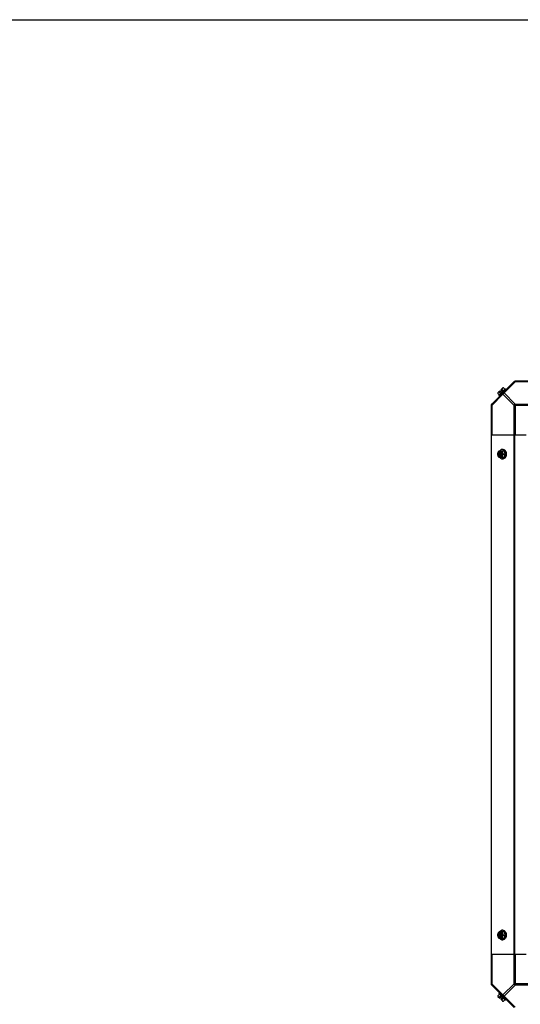
# Model space of a CAD drawing. Units: millimetres. Extents: x 786 to 15822, y 62 to 4855.
# Drawn here: x 13790 to 14488, y 3480 to 4855 of the extents above; entities that cross this region are included whole.
import ezdxf

# ---------------------------------------------------------------- set-up
doc = ezdxf.new("R2010")
doc.units = ezdxf.units.MM
doc.header["$LTSCALE"] = 50

# ---------------------------------------------------------------- blocks, each defined once
blk = doc.blocks.new('BLOCO_20TR_1')
blk.add_line((786, 4854.5), (15821.6, 4854.5))
at = {"color": 7, "linetype": 'Continuous'}
for p, q in [((14480.1, 4349.3), (14448.3, 4317.5)), ((14481.5, 4349), (14466, 4333.4)), ((15289.6, 4349.7), (14481, 4349.7)), ((14481.5, 4349.7), (14481.5, 4349)), ((14522.9, 4349), (14481.5, 4349)), ((14448.7, 4316.1), (14464.2, 4331.7)), ((14457.1, 4332.8), (14459.4, 4330.4)), ((14459.9, 4336.4), (14457.2, 4333.7)), ((14458.6, 4329.7), (14468, 4339)), ((14461.4, 4332.4), (14459, 4334.8)), ((14461.8, 4334.5), (14459.9, 4336.4)), ((14463.9, 4340.5), (14461.2, 4337.8)), ((14463.2, 4335.8), (14461.2, 4337.8)), ((14463.2, 4335.8), (14461.8, 4334.5)), ((14462.9, 4338.6), (14465.3, 4336.3)), ((14464.2, 4331.7), (14479.7, 4316.1)), ((14464.8, 4340.6), (14467.2, 4338.2)), ((14466, 4333.4), (14481.5, 4317.9)), ((14468, 4339), (14468.9, 4338.1)), ((14447.9, 4316.7), (14447.9, 3508)), ((14459.5, 4328.8), (14458.6, 4329.7)), ((14481.5, 4317.9), (14522.9, 4317.9)), ((14481.5, 4317.9), (14481.5, 4274.7)), ((14448.7, 4316.1), (14447.9, 4316.1)), ((14448.7, 4316.1), (14448.7, 4274.7)), ((14522.9, 4316.1), (14479.7, 4316.1)), ((14479.7, 4274.7), (14479.7, 4316.1)), ((14496.8, 4274.7), (14447.9, 4274.7)), ((14448.3, 3550), (14448.3, 4274.7)), ((14480.1, 3550), (14480.1, 4274.7)), ((14481, 3550), (14481, 4274.7)), ((14459, 4252.8), (14465.3, 4252.8)), ((14459.9, 4251.7), (14459.9, 4252.7)), ((14460.1, 4251.7), (14459.9, 4251.7)), ((14460.1, 4244.3), (14460.1, 4251.7)), ((14461.2, 4252.7), (14461.2, 4251.7)), ((14461.5, 4251.6), (14461.5, 4244.5)), ((14464.2, 4254.6), (14463.3, 4254.6)), ((14464.8, 4248), (14467.2, 4248)), ((14465.3, 4252.8), (14467.2, 4248)), ((14467.2, 4248), (14465.3, 4243.3)), ((14465.3, 4243.3), (14459, 4243.3)), ((14459.9, 4244.3), (14460.1, 4244.3)), ((14459.9, 4243.4), (14459.9, 4244.3)), ((14461.2, 4244.3), (14461.2, 4243.4)), ((14464.2, 4241.4), (14463.3, 4241.4)), ((14459, 3581.4), (14465.3, 3581.4)), ((14459.9, 3580.4), (14459.9, 3581.4)), ((14460.1, 3580.4), (14459.9, 3580.4)), ((14460.1, 3573), (14460.1, 3580.4)), ((14461.2, 3581.4), (14461.2, 3580.4)), ((14461.5, 3580.2), (14461.5, 3573.1)), ((14464.2, 3583.3), (14463.3, 3583.3)), ((14464.8, 3576.7), (14467.2, 3576.7)), ((14465.3, 3581.4), (14467.2, 3576.7)), ((14467.2, 3576.7), (14465.3, 3571.9)), ((14465.3, 3571.9), (14459, 3571.9)), ((14459.9, 3573), (14460.1, 3573)), ((14459.9, 3572), (14459.9, 3573)), ((14461.2, 3573), (14461.2, 3572)), ((14464.2, 3570.1), (14463.3, 3570.1)), ((14447.9, 3550), (14496.8, 3550)), ((14448.7, 3550), (14448.7, 3508.6)), ((14479.7, 3508.6), (14479.7, 3550)), ((14481.5, 3550), (14481.5, 3506.8)), ((14447.9, 3508.6), (14448.7, 3508.6)), ((14480.1, 3475.4), (14448.3, 3507.2)), ((14448.7, 3508.6), (14464.2, 3493)), ((14464.2, 3493), (14479.7, 3508.6)), ((14466, 3491.3), (14481.5, 3506.8)), ((14522.9, 3508.6), (14479.7, 3508.6)), ((14522.9, 3506.8), (14481.5, 3506.8)), ((14457.1, 3491.9), (14459.4, 3494.3)), ((14458.6, 3495.1), (14459.5, 3495.9)), ((14468, 3485.7), (14458.6, 3495.1)), ((14459, 3490), (14461.4, 3492.3)), ((14457.2, 3491), (14459.9, 3488.3)), ((14461.8, 3490.3), (14459.9, 3488.3)), ((14463.2, 3488.9), (14461.2, 3486.9)), ((14461.2, 3486.9), (14463.9, 3484.2)), ((14461.8, 3490.3), (14463.2, 3488.9)), ((14465.3, 3488.4), (14462.9, 3486.1)), ((14464.8, 3484.1), (14467.2, 3486.5)), ((14481.5, 3475.8), (14466, 3491.3)), ((14468.9, 3486.6), (14468, 3485.7))]:
    blk.add_line(p, q, dxfattribs=at)
for centre, radius, start, end in [((14481.5, 4347.2), 2.5, 90, 135), ((14481, 4348.5), 1.18, 90, 135), ((14465.3, 4332.4), 8.25, 170.2644, 176.8103), ((14465.3, 4332.4), 6.73, 143.1301, 159.0948), ((14465.3, 4332.4), 6.73, 110.9052, 126.8699), ((14465.3, 4332.4), 8.25, 93.1897, 99.7356), ((14450.4, 4316.1), 2.5, 135, 180), ((14449.1, 4316.7), 1.18, 135, 180), ((14467.8, 4248.8), 8.83, 153.2035, 153.9006), ((14469.1, 4248.8), 8.83, 153.2035, 153.9006), ((14458.7, 4248), 9.24, 359.9892, 10.3762), ((14458.8, 4248), 9.17, 349.794, 0.0525), ((14467.8, 4247.3), 8.83, 206.0994, 206.7965), ((14469.1, 4247.3), 8.83, 206.0994, 206.7965), ((14467.8, 3577.5), 8.83, 153.2035, 153.9006), ((14469.1, 3577.5), 8.83, 153.2035, 153.9006), ((14458.7, 3576.7), 9.25, 359.99, 10.1515), ((14458.8, 3576.7), 9.16, 349.5642, 0.056), ((14467.8, 3575.9), 8.83, 206.0994, 206.7965), ((14469.1, 3575.9), 8.83, 206.0994, 206.7965), ((14450.4, 3508.6), 2.5, 180, 225), ((14449.1, 3508), 1.18, 180, 225), ((14465.3, 3492.4), 8.25, 183.1897, 189.7356), ((14465.3, 3492.4), 6.73, 200.9052, 216.8699), ((14465.3, 3492.4), 6.73, 233.1301, 249.0948), ((14465.3, 3492.4), 8.25, 260.2644, 266.8103)]:
    blk.add_arc(centre, radius, start, end, dxfattribs=at)
for points, knots in [([(14481.5, 4349), (14481.3, 4349), (14480.8, 4349.3), (14480, 4349.3), (14479.7, 4349)], [0, 0, 0, 0, 0.310742, 1, 1, 1, 1]), ([(14457.6, 4334.2), (14457.5, 4334.1), (14457.4, 4333.9), (14457.2, 4333.6), (14457.1, 4333.2), (14457.1, 4333), (14457.1, 4332.8)], [0, 0, 0, 0, 0.232674, 0.472846, 0.726991, 1, 1, 1, 1]), ([(14459, 4334.8), (14458.9, 4334.8), (14458.6, 4334.7), (14458.2, 4334.6), (14457.9, 4334.4), (14457.7, 4334.3), (14457.6, 4334.2)], [0, 0, 0, 0, 0.273009, 0.527154, 0.767326, 1, 1, 1, 1]), ([(14463.4, 4340), (14463.4, 4339.9), (14463.2, 4339.8), (14463, 4339.4), (14462.9, 4339.1), (14462.9, 4338.8), (14462.9, 4338.6)], [0, 0, 0, 0, 0.232674, 0.472846, 0.726991, 1, 1, 1, 1]), ([(14464.8, 4340.6), (14464.7, 4340.6), (14464.4, 4340.5), (14464, 4340.4), (14463.7, 4340.3), (14463.5, 4340.1), (14463.4, 4340)], [0, 0, 0, 0, 0.273009, 0.527154, 0.767326, 1, 1, 1, 1]), ([(14464.2, 4331.7), (14464.1, 4331.8), (14463.9, 4332.4), (14463.9, 4333.1), (14464.2, 4333.4)], [0, 0, 0, 0, 0.310739, 1, 1, 1, 1]), ([(14464.2, 4333.4), (14464.3, 4333.5), (14464.8, 4333.9), (14465.5, 4333.7), (14466, 4333.4)], [0, 0, 0, 0, 0.208142, 1, 1, 1, 1]), ([(14448.7, 4317.9), (14448.6, 4317.8), (14448.3, 4317.3), (14448.5, 4316.6), (14448.7, 4316.1)], [0, 0, 0, 0, 0.208142, 1, 1, 1, 1]), ([(14457.1, 4248), (14457.1, 4248.4), (14457.2, 4249.2), (14457.4, 4250), (14457.6, 4250.4)], [0, 0, 0, 0, 0.478901, 1, 1, 1, 1]), ([(14457.6, 4245.7), (14457.4, 4246), (14457.2, 4246.8), (14457.1, 4247.6), (14457.1, 4248)], [0, 0, 0, 0, 0.521099, 1, 1, 1, 1]), ([(14457.6, 4245.7), (14457.5, 4246), (14457.2, 4246.8), (14457.1, 4248), (14457.2, 4249.3), (14457.5, 4250), (14457.6, 4250.4)], [0, 0, 0, 0, 0.245784, 0.5, 0.754216, 1, 1, 1, 1]), ([(14457.6, 4250.4), (14457.8, 4250.8), (14458.2, 4251.7), (14458.7, 4252.4), (14459, 4252.8)], [0, 0, 0, 0, 0.491708, 1, 1, 1, 1]), ([(14457.6, 4250.4), (14457.7, 4250.7), (14458, 4251.2), (14458.5, 4251.9), (14459, 4252.3), (14459.5, 4252.6), (14459.7, 4252.7), (14459.9, 4252.7)], [0, 0, 0, 0, 0.276464, 0.534884, 0.774845, 0.889002, 1, 1, 1, 1]), ([(14459.9, 4244.3), (14459.7, 4244.4), (14459.4, 4244.5), (14459, 4244.8), (14458.7, 4245.2), (14458.3, 4245.9), (14457.9, 4246.8), (14457.8, 4248), (14457.9, 4249.3), (14458.3, 4250.2), (14458.7, 4250.8), (14459, 4251.2), (14459.4, 4251.5), (14459.7, 4251.7), (14459.9, 4251.7)], [0, 0, 0, 0, 0.052453, 0.107711, 0.166254, 0.228168, 0.360488, 0.499999, 0.63951, 0.77183, 0.833745, 0.892288, 0.947547, 1, 1, 1, 1]), ([(14459.2, 4251), (14458.8, 4250.7), (14458.5, 4250.1), (14458.3, 4249.3), (14458.1, 4248.7), (14458.1, 4248), (14458.1, 4247.3), (14458.3, 4246.8), (14458.5, 4246), (14458.8, 4245.4), (14459.2, 4245)], [0, 0, 0, 0, 0.23729, 0.301548, 0.367036, 0.500019, 0.633, 0.698484, 0.762737, 1, 1, 1, 1]), ([(14460.1, 4251.7), (14459.9, 4251.7), (14459.6, 4251.5), (14459.3, 4251.2), (14459.2, 4251)], [0, 0, 0, 0, 0.483291, 1, 1, 1, 1]), ([(14463.3, 4254.6), (14463.2, 4254.6), (14462.9, 4254.6), (14462.4, 4254.5), (14462, 4254.4), (14461.4, 4254.1), (14460.7, 4253.6), (14460.3, 4253.1), (14460.1, 4252.8)], [0, 0, 0, 0, 0.115897, 0.232832, 0.351779, 0.473592, 0.728034, 1, 1, 1, 1]), ([(14461.2, 4252.7), (14461.3, 4252.7), (14461.5, 4252.6), (14462, 4252.3), (14462.5, 4251.9), (14463.1, 4251.2), (14463.3, 4250.7), (14463.4, 4250.4)], [0, 0, 0, 0, 0.110998, 0.225155, 0.465116, 0.723536, 1, 1, 1, 1]), ([(14461.2, 4251.7), (14461.2, 4251.7), (14461.3, 4251.7), (14461.4, 4251.6), (14461.5, 4251.6)], [0, 0, 0, 0, 0.247251, 1, 1, 1, 1]), ([(14461.5, 4251.6), (14461.6, 4251.5), (14461.9, 4251.4), (14462.2, 4251), (14462.5, 4250.6), (14462.8, 4250), (14463.1, 4249.2), (14463.3, 4248), (14463.1, 4246.9), (14462.8, 4246), (14462.5, 4245.4), (14462.2, 4245), (14461.9, 4244.7), (14461.6, 4244.5), (14461.5, 4244.5)], [0, 0, 0, 0, 0.053314, 0.109445, 0.16863, 0.230794, 0.362391, 0.499999, 0.637606, 0.769203, 0.831368, 0.890554, 0.946685, 1, 1, 1, 1]), ([(14462.9, 4252.8), (14462.9, 4252.4), (14463, 4251.6), (14463.3, 4250.8), (14463.4, 4250.4)], [0, 0, 0, 0, 0.478901, 1, 1, 1, 1]), ([(14467.8, 4249.7), (14467.7, 4250.4), (14467.4, 4251.4), (14466.8, 4252.5), (14466.2, 4253.3), (14465.5, 4253.9), (14464.8, 4254.3), (14464.1, 4254.6), (14463.6, 4254.6), (14463.3, 4254.6)], [0, 0, 0, 0, 0.286382, 0.421333, 0.549294, 0.670087, 0.784339, 0.893549, 1, 1, 1, 1]), ([(14463.4, 4250.4), (14463.6, 4250), (14464, 4249.2), (14464.5, 4248.4), (14464.8, 4248)], [0, 0, 0, 0, 0.491708, 1, 1, 1, 1]), ([(14463.4, 4250.4), (14463.6, 4250), (14463.8, 4249.3), (14463.9, 4248), (14463.8, 4246.8), (14463.6, 4246), (14463.4, 4245.7)], [0, 0, 0, 0, 0.245784, 0.5, 0.754216, 1, 1, 1, 1]), ([(14464.8, 4248), (14464.5, 4247.7), (14464, 4246.9), (14463.6, 4246.1), (14463.4, 4245.7)], [0, 0, 0, 0, 0.508292, 1, 1, 1, 1]), ([(14464.2, 4254.6), (14464.4, 4254.6), (14464.7, 4254.6), (14465.1, 4254.5), (14465.6, 4254.4), (14466.2, 4254.1), (14466.8, 4253.5), (14467.5, 4252.7), (14468.1, 4251.7), (14468.6, 4250.6), (14468.8, 4249.3), (14468.9, 4248.5), (14468.9, 4248)], [0, 0, 0, 0, 0.051498, 0.103484, 0.156417, 0.210693, 0.324284, 0.445963, 0.57583, 0.712828, 0.855037, 1, 1, 1, 1]), ([(14468.9, 4248), (14468.9, 4247.6), (14468.8, 4246.7), (14468.6, 4245.5), (14468.1, 4244.4), (14467.5, 4243.4), (14466.8, 4242.5), (14466.2, 4242), (14465.6, 4241.7), (14465.1, 4241.5), (14464.7, 4241.5), (14464.4, 4241.4), (14464.2, 4241.4)], [0, 0, 0, 0, 0.144963, 0.287171, 0.424169, 0.554036, 0.675715, 0.789307, 0.843583, 0.896516, 0.948502, 1, 1, 1, 1]), ([(14459, 4243.3), (14458.7, 4243.6), (14458.2, 4244.4), (14457.8, 4245.2), (14457.6, 4245.7)], [0, 0, 0, 0, 0.508292, 1, 1, 1, 1]), ([(14459.9, 4243.4), (14459.7, 4243.4), (14459.5, 4243.5), (14459, 4243.7), (14458.5, 4244.2), (14458, 4244.8), (14457.7, 4245.4), (14457.6, 4245.7)], [0, 0, 0, 0, 0.110998, 0.225155, 0.465116, 0.723536, 1, 1, 1, 1]), ([(14459.2, 4245), (14459.3, 4244.9), (14459.6, 4244.6), (14459.9, 4244.4), (14460.1, 4244.3)], [0, 0, 0, 0, 0.516692, 1, 1, 1, 1]), ([(14460.1, 4243.3), (14460.3, 4243), (14460.7, 4242.5), (14461.4, 4242), (14462, 4241.7), (14462.4, 4241.5), (14462.9, 4241.4), (14463.2, 4241.4), (14463.3, 4241.4)], [0, 0, 0, 0, 0.271965, 0.526407, 0.64822, 0.767167, 0.884103, 1, 1, 1, 1]), ([(14463.4, 4245.7), (14463.3, 4245.4), (14463.1, 4244.8), (14462.5, 4244.2), (14462, 4243.7), (14461.5, 4243.5), (14461.3, 4243.4), (14461.2, 4243.4)], [0, 0, 0, 0, 0.276464, 0.534884, 0.774845, 0.889002, 1, 1, 1, 1]), ([(14461.5, 4244.5), (14461.5, 4244.5), (14461.4, 4244.4), (14461.3, 4244.4), (14461.2, 4244.3)], [0, 0, 0, 0, 0.253, 1, 1, 1, 1]), ([(14463.4, 4245.7), (14463.3, 4245.3), (14463, 4244.5), (14462.9, 4243.7), (14462.9, 4243.3)], [0, 0, 0, 0, 0.521099, 1, 1, 1, 1]), ([(14463.3, 4241.4), (14463.6, 4241.4), (14464.1, 4241.5), (14464.8, 4241.8), (14465.6, 4242.2), (14466.2, 4242.8), (14466.8, 4243.6), (14467.4, 4244.7), (14467.7, 4245.7), (14467.8, 4246.4)], [0, 0, 0, 0, 0.106378, 0.215535, 0.329765, 0.450568, 0.578566, 0.713565, 1, 1, 1, 1]), ([(14457.1, 3576.7), (14457.1, 3577.1), (14457.2, 3577.9), (14457.4, 3578.7), (14457.6, 3579.1)], [0, 0, 0, 0, 0.478901, 1, 1, 1, 1]), ([(14457.6, 3574.3), (14457.4, 3574.7), (14457.2, 3575.5), (14457.1, 3576.3), (14457.1, 3576.7)], [0, 0, 0, 0, 0.521099, 1, 1, 1, 1]), ([(14457.6, 3574.3), (14457.5, 3574.7), (14457.2, 3575.5), (14457.1, 3576.7), (14457.2, 3577.9), (14457.5, 3578.7), (14457.6, 3579.1)], [0, 0, 0, 0, 0.245784, 0.5, 0.754216, 1, 1, 1, 1]), ([(14457.6, 3579.1), (14457.8, 3579.5), (14458.2, 3580.3), (14458.7, 3581.1), (14459, 3581.4)], [0, 0, 0, 0, 0.491708, 1, 1, 1, 1]), ([(14457.6, 3579.1), (14457.7, 3579.3), (14458, 3579.9), (14458.5, 3580.6), (14459, 3581), (14459.5, 3581.2), (14459.7, 3581.3), (14459.9, 3581.4)], [0, 0, 0, 0, 0.276464, 0.534884, 0.774845, 0.889002, 1, 1, 1, 1]), ([(14459, 3571.9), (14458.7, 3572.3), (14458.2, 3573.1), (14457.8, 3573.9), (14457.6, 3574.3)], [0, 0, 0, 0, 0.508292, 1, 1, 1, 1]), ([(14459.9, 3572), (14459.7, 3572.1), (14459.5, 3572.1), (14459, 3572.4), (14458.5, 3572.8), (14458, 3573.5), (14457.7, 3574), (14457.6, 3574.3)], [0, 0, 0, 0, 0.110998, 0.225155, 0.465116, 0.723536, 1, 1, 1, 1]), ([(14459.9, 3573), (14459.7, 3573.1), (14459.4, 3573.2), (14459, 3573.5), (14458.7, 3573.9), (14458.3, 3574.5), (14457.9, 3575.5), (14457.8, 3576.7), (14457.9, 3577.9), (14458.3, 3578.8), (14458.7, 3579.5), (14459, 3579.9), (14459.4, 3580.2), (14459.7, 3580.3), (14459.9, 3580.4)], [0, 0, 0, 0, 0.052453, 0.107711, 0.166254, 0.228168, 0.360488, 0.499999, 0.63951, 0.77183, 0.833745, 0.892288, 0.947547, 1, 1, 1, 1]), ([(14459.2, 3579.7), (14458.8, 3579.3), (14458.5, 3578.7), (14458.3, 3578), (14458.1, 3577.4), (14458.1, 3576.7), (14458.1, 3576), (14458.3, 3575.4), (14458.5, 3574.7), (14458.8, 3574.1), (14459.2, 3573.7)], [0, 0, 0, 0, 0.23729, 0.301548, 0.367036, 0.500019, 0.633, 0.698484, 0.762737, 1, 1, 1, 1]), ([(14460.1, 3580.4), (14459.9, 3580.3), (14459.6, 3580.1), (14459.3, 3579.8), (14459.2, 3579.7)], [0, 0, 0, 0, 0.483291, 1, 1, 1, 1]), ([(14463.3, 3583.3), (14463.2, 3583.3), (14462.9, 3583.3), (14462.4, 3583.2), (14462, 3583), (14461.4, 3582.7), (14460.7, 3582.2), (14460.3, 3581.7), (14460.1, 3581.5)], [0, 0, 0, 0, 0.115897, 0.232832, 0.351779, 0.473592, 0.728034, 1, 1, 1, 1]), ([(14461.2, 3581.4), (14461.3, 3581.3), (14461.5, 3581.2), (14462, 3581), (14462.5, 3580.6), (14463.1, 3579.9), (14463.3, 3579.3), (14463.4, 3579.1)], [0, 0, 0, 0, 0.110998, 0.225155, 0.465116, 0.723536, 1, 1, 1, 1]), ([(14461.2, 3580.4), (14461.2, 3580.4), (14461.3, 3580.3), (14461.4, 3580.3), (14461.5, 3580.2)], [0, 0, 0, 0, 0.247251, 1, 1, 1, 1]), ([(14463.4, 3574.3), (14463.3, 3574), (14463.1, 3573.5), (14462.5, 3572.8), (14462, 3572.4), (14461.5, 3572.1), (14461.3, 3572.1), (14461.2, 3572)], [0, 0, 0, 0, 0.276464, 0.534884, 0.774845, 0.889002, 1, 1, 1, 1]), ([(14461.5, 3580.2), (14461.6, 3580.2), (14461.9, 3580), (14462.2, 3579.7), (14462.5, 3579.3), (14462.8, 3578.7), (14463.1, 3577.8), (14463.3, 3576.7), (14463.1, 3575.6), (14462.8, 3574.7), (14462.5, 3574.1), (14462.2, 3573.7), (14461.9, 3573.4), (14461.6, 3573.2), (14461.5, 3573.1)], [0, 0, 0, 0, 0.053314, 0.109445, 0.16863, 0.230794, 0.362391, 0.499999, 0.637606, 0.769203, 0.831368, 0.890554, 0.946685, 1, 1, 1, 1]), ([(14462.9, 3581.4), (14462.9, 3581.1), (14463, 3580.2), (14463.3, 3579.5), (14463.4, 3579.1)], [0, 0, 0, 0, 0.478901, 1, 1, 1, 1]), ([(14463.4, 3574.3), (14463.3, 3573.9), (14463, 3573.1), (14462.9, 3572.3), (14462.9, 3571.9)], [0, 0, 0, 0, 0.521099, 1, 1, 1, 1]), ([(14467.8, 3578.3), (14467.7, 3579), (14467.4, 3580), (14466.8, 3581.2), (14466.2, 3581.9), (14465.6, 3582.5), (14464.8, 3583), (14464.1, 3583.2), (14463.6, 3583.3), (14463.3, 3583.3)], [0, 0, 0, 0, 0.286437, 0.421439, 0.549439, 0.670244, 0.784472, 0.893626, 1, 1, 1, 1]), ([(14463.3, 3570.1), (14463.6, 3570.1), (14464.1, 3570.1), (14464.8, 3570.4), (14465.5, 3570.9), (14466.2, 3571.5), (14466.8, 3572.2), (14467.4, 3573.4), (14467.7, 3574.3), (14467.8, 3575)], [0, 0, 0, 0, 0.106456, 0.21567, 0.329923, 0.450715, 0.578673, 0.71362, 1, 1, 1, 1]), ([(14463.4, 3579.1), (14463.6, 3578.6), (14464, 3577.8), (14464.5, 3577.1), (14464.8, 3576.7)], [0, 0, 0, 0, 0.491708, 1, 1, 1, 1]), ([(14463.4, 3579.1), (14463.6, 3578.7), (14463.8, 3577.9), (14463.9, 3576.7), (14463.8, 3575.5), (14463.6, 3574.7), (14463.4, 3574.3)], [0, 0, 0, 0, 0.245784, 0.5, 0.754216, 1, 1, 1, 1]), ([(14464.8, 3576.7), (14464.5, 3576.3), (14464, 3575.6), (14463.6, 3574.7), (14463.4, 3574.3)], [0, 0, 0, 0, 0.508292, 1, 1, 1, 1]), ([(14464.2, 3583.3), (14464.4, 3583.3), (14464.7, 3583.3), (14465.1, 3583.2), (14465.6, 3583), (14466.2, 3582.7), (14466.8, 3582.2), (14467.5, 3581.4), (14468.1, 3580.3), (14468.6, 3579.2), (14468.8, 3578), (14468.9, 3577.1), (14468.9, 3576.7)], [0, 0, 0, 0, 0.051498, 0.103484, 0.156417, 0.210693, 0.324284, 0.445963, 0.57583, 0.712828, 0.855037, 1, 1, 1, 1]), ([(14468.9, 3576.7), (14468.9, 3576.3), (14468.8, 3575.4), (14468.6, 3574.2), (14468.1, 3573), (14467.5, 3572), (14466.8, 3571.2), (14466.2, 3570.7), (14465.6, 3570.4), (14465.1, 3570.2), (14464.7, 3570.1), (14464.4, 3570.1), (14464.2, 3570.1)], [0, 0, 0, 0, 0.144963, 0.287171, 0.424169, 0.554036, 0.675715, 0.789307, 0.843583, 0.896516, 0.948502, 1, 1, 1, 1]), ([(14459.2, 3573.7), (14459.3, 3573.5), (14459.6, 3573.3), (14459.9, 3573.1), (14460.1, 3573)], [0, 0, 0, 0, 0.516692, 1, 1, 1, 1]), ([(14460.1, 3571.9), (14460.3, 3571.6), (14460.7, 3571.1), (14461.4, 3570.6), (14462, 3570.3), (14462.4, 3570.2), (14462.9, 3570.1), (14463.2, 3570.1), (14463.3, 3570.1)], [0, 0, 0, 0, 0.271965, 0.526407, 0.64822, 0.767167, 0.884103, 1, 1, 1, 1]), ([(14461.5, 3573.1), (14461.5, 3573.1), (14461.4, 3573.1), (14461.3, 3573), (14461.2, 3573)], [0, 0, 0, 0, 0.253, 1, 1, 1, 1]), ([(14448.7, 3508.6), (14448.6, 3508.4), (14448.4, 3507.9), (14448.4, 3507.1), (14448.7, 3506.8)], [0, 0, 0, 0, 0.310742, 1, 1, 1, 1]), ([(14457.1, 3491.9), (14457.1, 3491.8), (14457.1, 3491.5), (14457.2, 3491.1), (14457.4, 3490.8), (14457.5, 3490.6), (14457.6, 3490.5)], [0, 0, 0, 0, 0.273009, 0.527154, 0.767326, 1, 1, 1, 1]), ([(14464.2, 3491.3), (14464.1, 3491.4), (14463.8, 3491.9), (14464, 3492.6), (14464.2, 3493)], [0, 0, 0, 0, 0.208142, 1, 1, 1, 1]), ([(14457.6, 3490.5), (14457.7, 3490.4), (14457.9, 3490.3), (14458.2, 3490.1), (14458.6, 3490), (14458.9, 3490), (14459, 3490)], [0, 0, 0, 0, 0.232674, 0.472846, 0.726991, 1, 1, 1, 1]), ([(14462.9, 3486.1), (14462.9, 3485.9), (14462.9, 3485.7), (14463, 3485.3), (14463.2, 3485), (14463.4, 3484.8), (14463.4, 3484.7)], [0, 0, 0, 0, 0.273009, 0.527154, 0.767326, 1, 1, 1, 1]), ([(14463.4, 3484.7), (14463.5, 3484.6), (14463.7, 3484.5), (14464, 3484.3), (14464.4, 3484.2), (14464.7, 3484.1), (14464.8, 3484.1)], [0, 0, 0, 0, 0.232674, 0.472846, 0.726991, 1, 1, 1, 1]), ([(14466, 3491.3), (14465.8, 3491.2), (14465.3, 3491), (14464.5, 3491), (14464.2, 3491.3)], [0, 0, 0, 0, 0.310739, 1, 1, 1, 1])]:
    blk.add_open_spline(points, degree=3, knots=knots, dxfattribs=at)
for points in [[(14466, 4333.4), (14465.2, 4333.1), (14464.6, 4332.4), (14464.2, 4331.7)], [(14479.7, 4316.1), (14480.1, 4316.9), (14480.8, 4317.5), (14481.5, 4317.9)], [(14481.5, 3506.8), (14480.8, 3507.2), (14480.1, 3507.8), (14479.7, 3508.6)], [(14464.2, 3493), (14464.6, 3492.3), (14465.2, 3491.7), (14466, 3491.3)]]:
    blk.add_open_spline(points, degree=3, dxfattribs=at)

msp = doc.modelspace()

# ---------------------------------------------------------------- block references
msp.add_blockref('BLOCO_20TR_1', (0, 0))

doc.saveas('drawing.dxf')
